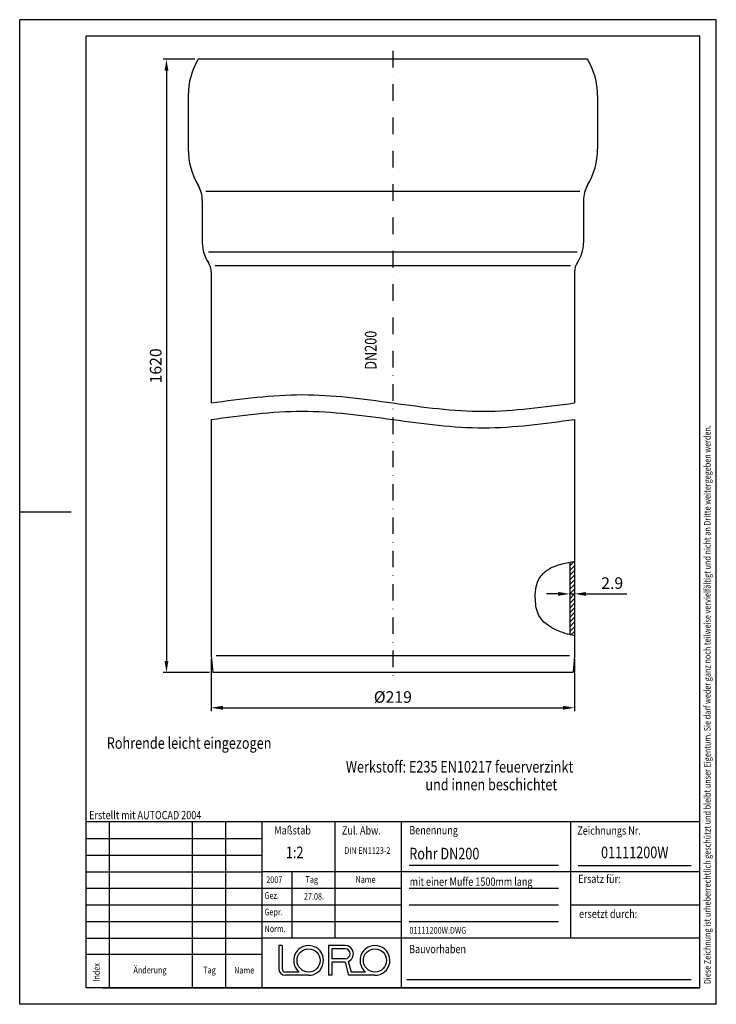
# Model space of a CAD drawing. Extents: x 0 to 420, y 0 to 594.
import ezdxf
from ezdxf.enums import TextEntityAlignment as Align

# ---------------------------------------------------------------- set-up
doc = ezdxf.new("R2010")
doc.units = 0
doc.header["$LTSCALE"] = 20
doc.header["$MEASUREMENT"] = 0
doc.linetypes.add('STRICHPUNKT', pattern=[1, 0.5, -0.25, 0, -0.25])
for name, color, linetype in [('BEM', 7, 'Continuous'), ('HILF', 2, 'Continuous'), ('MITTEL', 2, 'STRICHPUNKT'), ('SCHRAFF', 7, 'Continuous'), ('STEMPEL', 3, 'Continuous'), ('TEXT', 7, 'Continuous'), ('VOLL', 1, 'Continuous')]:
    doc.layers.add(name, color=color, linetype=linetype)
doc.styles.add('GREEKS', font='SIMPLEX.shx', dxfattribs={"width": 0.8})
doc.styles.get("Standard").update_dxf_attribs({"font": 'simplex.shx', "width": 0.8})
doc.dimstyles.get("Standard").update_dxf_attribs({"dimtxt": 0.18, "dimasz": 0.18, "dimexe": 0.18, "dimexo": 0.0625, "dimgap": 0.09, "dimtad": 0, "dimtih": 1, "dimtoh": 1, "dimdec": 4, "dimzin": 0, "dimdsep": 46, "dimtxsty": 'STANDARD', "dimcen": 0.09, "dimadec": 0, "dimazin": 0, "dimtfac": 1, "dimtdec": 4, "dimtofl": 0, "dimtmove": 0, "dimatfit": 3, "dimfxl": 1, "dimtolj": 1, "dimtzin": 0, "dimarcsym": 0})

# ---------------------------------------------------------------- blocks, each defined once
blk = doc.blocks.new('LOGO')
for p, q in [((2.6, -4.77), (2.6, -11.77)), ((3.6, -4.77), (2.6, -4.77)), ((3.6, -4.77), (3.6, -11.77)), ((17.6, -4.77), (17.6, -13.77)), ((22.6, -4.77), (17.6, -4.77)), ((22.6, -5.77), (18.6, -5.77)), ((18.6, -5.77), (18.6, -8.77)), ((22.6, -8.77), (18.6, -8.77)), ((22.6, -9.77), (18.6, -9.77)), ((18.6, -9.77), (18.6, -13.77)), ((22.6, -9.77), (23.67, -13.77)), ((23.57, -9.51), (24.44, -12.77)), ((8.77, -12.77), (4.6, -12.77)), ((11.6, -13.77), (4.6, -13.77)), ((18.6, -13.77), (17.6, -13.77)), ((31.6, -13.77), (23.67, -13.77)), ((28.77, -12.77), (24.44, -12.77))]:
    blk.add_line(p, q)
for centre in [(11.6, -9.27), (31.6, -9.27)]:
    blk.add_circle(centre, 3.5)
for centre, radius, start, end in [((11.6, -9.27), 4.5, 270, 231.0576), ((22.6, -7.27), 2.5, 270, 270), ((22.6, -7.27), 2.5, 293.1162, 90), ((22.6, -7.27), 1.5, 270, 90), ((31.6, -9.27), 4.5, 270, 231.0576), ((4.6, -11.77), 2, 180, 270), ((4.6, -11.77), 1, 180, 270)]:
    blk.add_arc(centre, radius, start, end)
blk = doc.blocks.new('*D1')
at = {"layer": 'BEM', "color": 0, "lineweight": -2}
for p, q in [((115.5, 208.15), (115.5, 176.91)), ((334.5, 208.15), (334.5, 176.91)), ((122.5, 178.91), (327.5, 178.91))]:
    blk.add_line(p, q, dxfattribs=at)
at = {"layer": 'BEM', "color": 0}
for points in [[(122.5, 180.08), (122.5, 177.74), (115.5, 178.91)], [(327.5, 180.08), (327.5, 177.74), (334.5, 178.91)]]:
    blk.add_solid(points, dxfattribs=at)
at = {"layer": 'Defpoints', "color": 0}
for p in [(115.5, 210.15), (334.5, 210.15), (334.5, 178.91)]:
    blk.add_point(p, dxfattribs=at)
at = {"layer": 'BEM', "color": 1, "insert": (225, 185.41), "char_height": 7, "attachment_point": 5}
blk.add_mtext('\\A1;%%C219', dxfattribs=at)
blk = doc.blocks.new('*D2')
at = {"layer": 'BEM', "color": 0, "lineweight": -2}
for p, q in [((324.6, 247.6), (317.6, 247.6)), ((331.6, 247.6), (334.5, 247.6)), ((341.5, 247.6), (365.97, 247.6))]:
    blk.add_line(p, q, dxfattribs=at)
at = {"layer": 'BEM', "color": 0}
for points in [[(324.6, 248.76), (324.6, 246.43), (331.6, 247.6)], [(341.5, 248.76), (341.5, 246.43), (334.5, 247.6)]]:
    blk.add_solid(points, dxfattribs=at)
at = {"layer": 'Defpoints', "color": 0}
for p in [(331.6, 247.6), (334.5, 247.6), (334.5, 247.6)]:
    blk.add_point(p, dxfattribs=at)
at = {"layer": 'BEM', "color": 1, "insert": (357.23, 254.1), "char_height": 7, "attachment_point": 5}
blk.add_mtext('\\A1;2.9', dxfattribs=at)
blk = doc.blocks.new('INDEX EN10217')
at = {"layer": 'TEXT', "color": 1, "style": 'GREEKS', "width": 0.8}
for s, p in [('Werkstoff: E235 EN10217 feuerverzinkt', (3.33, 14.9)), ('und innen beschichtet', (27.3, 9.54))]:
    blk.add_text(s, height=3.5, dxfattribs=at).set_placement(p)
blk = doc.blocks.new('*D4')
at = {"layer": 'BEM', "color": 0, "lineweight": -2}
for p, q in [((105.59, 570.15), (86.5, 570.15)), ((88.5, 563.15), (88.5, 207.15)), ((114.37, 200.15), (86.5, 200.15))]:
    blk.add_line(p, q, dxfattribs=at)
at = {"layer": 'BEM', "color": 0}
for points in [[(87.33, 563.15), (89.67, 563.15), (88.5, 570.15)], [(87.33, 207.15), (89.67, 207.15), (88.5, 200.15)]]:
    blk.add_solid(points, dxfattribs=at)
at = {"layer": 'Defpoints', "color": 0}
for p in [(107.59, 570.15), (88.5, 200.15), (116.37, 200.15)]:
    blk.add_point(p, dxfattribs=at)
at = {"layer": 'BEM', "color": 1, "insert": (82, 385.15), "char_height": 7, "attachment_point": 5, "rotation": 90}
blk.add_mtext('\\A1;1620', dxfattribs=at)

msp = doc.modelspace()

# ---------------------------------------------------------------- hatches: boundary and pattern name
at = {"layer": 'SCHRAFF'}
h = msp.add_hatch(dxfattribs=at)
h.set_pattern_fill('_USER', color=256, scale=2, angle=45, style=0, pattern_type=0)
h.set_pattern_definition([(45, (0, -78.4018), (-1.4142136, 1.4142136), [])])
edge = h.paths.add_edge_path()
edge.add_spline(control_points=[(331.6, 223.044), (332.563, 222.812), (333.531, 222.599), (334.5, 222.397)], knot_values=[3.3400946, 3.3400946, 3.3400946, 3.3400946, 6.3197283, 6.3197283, 6.3197283, 6.3197283], degree=3, periodic=0)
edge.add_line((334.5, 222.397), (334.5, 267.223))
edge.add_spline(control_points=[(334.5, 267.223), (333.532, 267.068), (332.565, 266.905), (331.6, 266.727)], knot_values=[72.6324794, 72.6324794, 72.6324794, 72.6324794, 75.5773675, 75.5773675, 75.5773675, 75.5773675], degree=3, periodic=0)
edge.add_line((331.6, 266.727), (331.6, 223.044))

# ---------------------------------------------------------------- linework, layer by layer
at = {"layer": 'HILF'}
for p, q in [((0, 0), (0, 594)), ((420, 594), (0, 594)), ((420, 0), (420, 594)), ((31.088, 297), (0, 297)), ((331.589, 210.149), (118.411, 210.149)), ((40, 100), (146, 100)), ((40, 90), (146, 90)), ((234.774, 84.038), (324.835, 84.038)), ((336.724, 83.78), (404.859, 83.78)), ((40, 80), (146, 80)), ((40, 70), (146, 70)), ((146, 70), (230, 70)), ((234.774, 70), (324.835, 70)), ((40, 60), (146, 60)), ((146, 60), (230, 60)), ((234.774, 60), (324.835, 60)), ((40, 50), (146, 50)), ((146, 50), (230, 50)), ((234.774, 50), (324.835, 50)), ((40, 40), (146, 40)), ((233.491, 14.894), (404.859, 14.894)), ((420, 0), (0, 0))]:
    msp.add_line(p, q, dxfattribs=at)
at = {"layer": 'HILF', "linetype": 'Continuous'}
for p, q in [((112.258, 490.495), (337.742, 490.495)), ((113.804, 453.98), (336.196, 453.98)), ((117.824, 445.662), (332.176, 445.662))]:
    msp.add_line(p, q, dxfattribs=at)
at = {"layer": 'HILF'}
for points in [[(115.5, 362.805), (133.749, 365.304), (170.248, 370.301), (225.007, 362.818), (279.723, 355.255), (316.308, 360.413), (334.5, 362.805)], [(115.5, 352.805), (133.749, 355.304), (170.248, 360.301), (225.007, 352.818), (279.723, 345.255), (316.308, 350.413), (334.5, 352.805)]]:
    msp.add_open_spline(points, degree=3, dxfattribs=at)
msp.add_open_spline([(334.5, 222.397), (330.677, 223.193), (322.571, 225.247), (312.215, 232.847), (310.473, 244.92), (311.175, 255.122), (318.089, 262.849), (326.188, 265.768), (332.029, 266.827), (334.5, 267.223)], degree=3, knots=[3.3400946, 3.3400946, 3.3400946, 3.3400946, 15.0898945, 28.4717198, 38.3861556, 50.3917989, 57.7643102, 68.0581898, 75.5773675, 75.5773675, 75.5773675, 75.5773675], dxfattribs=at)
at = {"layer": 'MITTEL'}
msp.add_line((225, 575.149), (225, 195.149), dxfattribs=at)
at = {"layer": 'STEMPEL'}
for p, q in [((40, 10), (40, 584)), ((410, 584), (40, 584)), ((410, 10), (410, 584)), ((342.414, 570.149), (107.586, 570.149)), ((115.5, 210.149), (116.375, 200.149)), ((334.5, 210.149), (333.625, 200.149)), ((333.625, 200.149), (116.375, 200.149)), ((410, 110), (40, 110)), ((146, 110), (146, 10)), ((230, 110), (230, 10)), ((332, 110), (332, 40)), ((410, 80), (146, 80)), ((410, 40), (146, 40)), ((146, 30), (40, 30)), ((410, 10), (40, 10)), ((50, 10), (410, 10))]:
    msp.add_line(p, q, dxfattribs=at)
at = {"layer": 'STEMPEL', "linetype": 'Continuous'}
for p, q in [((101.6, 548.292), (101.6, 516.007)), ((348.4, 548.292), (348.4, 516.007)), ((110.1, 484.974), (110.1, 459.301)), ((339.9, 484.974), (339.9, 459.301)), ((115.5, 441.849), (115.5, 362.805)), ((334.5, 441.849), (334.5, 362.805)), ((115.5, 352.805), (115.5, 210.149)), ((334.5, 352.805), (334.5, 210.149)), ((331.6, 266.727), (331.6, 223.044))]:
    msp.add_line(p, q, dxfattribs=at)
for centre, radius, start, end in [((144.5, 548.292), 42.9, 149.369558, 180), ((305.5, 548.292), 42.9, 0, 30.630442), ((144.5, 516.007), 42.9, 180, 210.635448), ((305.5, 516.007), 42.9, 329.364552, 0), ((92.1, 484.974), 18, 0, 30.635448), ((357.9, 484.974), 18, 149.364552, 180), ((131, 459.301), 20.9, 180, 214.386893), ((319, 459.301), 20.9, 325.613107, 0), ((105.5, 441.849), 10, 0, 34.386893), ((344.5, 441.849), 10, 145.613107, 180)]:
    msp.add_arc(centre, radius, start, end, dxfattribs=at)
at = {"layer": 'VOLL'}
for p, q in [((54, 110), (54, 10)), ((104, 110), (104, 10)), ((124, 110), (124, 10)), ((190, 110), (190, 40)), ((164, 80), (164, 40)), ((332, 60), (410, 60))]:
    msp.add_line(p, q, dxfattribs=at)

# ---------------------------------------------------------------- block references
at = {"layer": 'STEMPEL', "xscale": 2, "yscale": 2, "zscale": 2}
msp.add_blockref('LOGO', (150.996, 45.021), dxfattribs=at)
at = {"layer": 'VOLL', "xscale": 2, "yscale": 2, "zscale": 2}
msp.add_blockref('INDEX EN10217', (190, 110), dxfattribs=at)

# ---------------------------------------------------------------- texts
at = {"layer": 'BEM', "style": 'GREEKS', "width": 0.8}
msp.add_text('Diese Zeichnung ist urheberrechtlich geschützt und bleibt unser Eigentum. Sie darf weder ganz noch teilweise vervielfältigt und nicht an Dritte weitergegeben werden.', height=4, rotation=90, dxfattribs=at).set_placement((416.581, 12.148))
at = {"layer": 'TEXT', "color": 1, "style": 'GREEKS', "width": 0.8}
for s, p in [('Rohrende leicht eingezogen', (52.499, 154.132)), ('1:2', (160.501, 88.149)), ('Rohr DN200', (234.873, 87.417))]:
    msp.add_text(s, height=7, dxfattribs=at).set_placement(p)
at = {"layer": 'TEXT', "style": 'GREEKS', "width": 0.8}
for s, height, p in [('Erstellt mit AUTOCAD 2004', 5, (41.855, 111.672)), ('Maßstab', 5, (153.516, 102.462)), ('Zul. Abw.', 5, (194.286, 102.418)), ('Benennung', 5, (234.878, 102.549)), ('Zeichnungs Nr.', 5, (336.179, 102.313)), ('Tag', 4, (172.331, 73.319)), ('Name', 4, (202.463, 73.31)), ('Ersatz für:', 5, (336.724, 73.181)), ('2007', 4, (148.622, 73.14)), ('mit einer Muffe 1500mm lang', 5, (235.13, 71.503)), ('Gez.', 4, (147.584, 63.63)), ('Gepr.', 4, (147.552, 53.689)), ('ersetzt durch:', 5, (337.24, 52.074)), ('Norm.', 4, (147.601, 43.529)), ('01111200W.DWG', 4, (234.984, 42.63)), ('Bauvorhaben', 5, (234.742, 30.846))]:
    msp.add_text(s, height=height, dxfattribs=at).set_placement(p)
at = {"layer": 'TEXT', "color": 1, "style": 'GREEKS', "width": 0.8}
msp.add_text('01111200W', height=7, dxfattribs=at).set_placement((370.829, 88.149), align=Align.CENTER)
at = {"layer": 'TEXT', "style": 'GREEKS', "width": 0.8}
for s, p in [('DIN EN1123-2', (209.617, 90.764)), ('27.08.', (177.409, 63.108)), ('Änderung', (78.538, 18.674)), ('Tag', (114.432, 18.672)), ('Name', (135.336, 18.593))]:
    msp.add_text(s, height=4, dxfattribs=at).set_placement(p, align=Align.CENTER)
msp.add_text('Index', height=4, rotation=90, dxfattribs=at).set_placement((48.266, 13.655))
at = {"layer": 'VOLL', "style": 'GREEKS', "width": 0.8}
msp.add_text('DN200', height=7, rotation=90, dxfattribs=at).set_placement((215.127, 382.842))

# ---------------------------------------------------------------- dimensions: what is measured, and where the dimension line sits
at = {"layer": 'BEM'}
dim = msp.add_linear_dim(base=(88.498, 200.149), p1=(107.586, 570.149), p2=(116.375, 200.149), angle=90, text='1620', dimstyle='Standard', override={"dimscale": 2, "dimtxt": 3.5, "dimasz": 3.5, "dimexe": 1, "dimexo": 1, "dimgap": 1.5, "dimtad": 1, "dimtih": 0, "dimtoh": 0, "dimdec": 2, "dimzin": 8, "dimcen": 1.5, "dimclrt": 1, "dimadec": 2, "dimazin": 2, "dimtfac": 0.514286, "dimtdec": 2, "dimtofl": 1, "dimtzin": 8}, dxfattribs=at)
dim.commit()
dim.dimension.update_dxf_attribs({"geometry": '*D4', "text_midpoint": (81.998, 385.149)})
dim = msp.add_linear_dim(base=(334.5, 247.597), p1=(331.6, 247.597), p2=(334.5, 247.597), dimstyle='Standard', override={"dimscale": 2, "dimtxt": 3.5, "dimasz": 3.5, "dimexe": 1, "dimexo": 1, "dimgap": 1.5, "dimtad": 1, "dimtih": 0, "dimtoh": 0, "dimdec": 2, "dimzin": 8, "dimcen": 1.5, "dimclrt": 1, "dimadec": 2, "dimazin": 2, "dimtfac": 0.514286, "dimtdec": 2, "dimtofl": 1, "dimtzin": 8}, dxfattribs=at)
dim.commit()
dim.dimension.update_dxf_attribs({"geometry": '*D2', "text_midpoint": (357.233, 254.097)})
dim = msp.add_linear_dim(base=(334.5, 178.911), p1=(115.5, 210.149), p2=(334.5, 210.149), text='%%C<>', dimstyle='Standard', override={"dimscale": 2, "dimtxt": 3.5, "dimasz": 3.5, "dimexe": 1, "dimexo": 1, "dimgap": 1.5, "dimtad": 1, "dimtih": 0, "dimtoh": 0, "dimdec": 2, "dimzin": 8, "dimcen": 1.5, "dimclrt": 1, "dimadec": 2, "dimazin": 2, "dimtfac": 0.514286, "dimtdec": 2, "dimtofl": 1, "dimtzin": 8}, dxfattribs=at)
dim.commit()
dim.dimension.update_dxf_attribs({"geometry": '*D1', "text_midpoint": (225, 185.411)})

doc.saveas('drawing.dxf')
